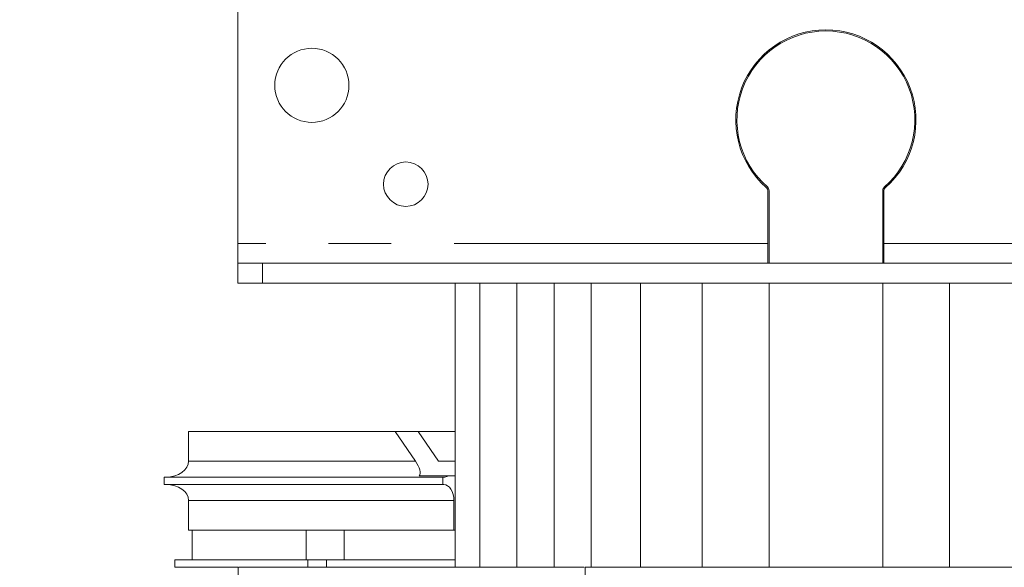
# Model space of a CAD drawing. Extents: x 0 to 420, y 0 to 297.
# Drawn here: x 60 to 80, y 237 to 248 of the extents above; entities that cross this region are included whole.
import ezdxf

# ---------------------------------------------------------------- set-up
doc = ezdxf.new("R2010")
doc.units = 0
doc.header["$MEASUREMENT"] = 0
doc.header["$PDMODE"] = 3
doc.linetypes.add('PHANTOM', pattern=[12.7, 6.35, -1.27, 1.27, -1.27, 1.27, -1.27])
doc.layers.get('0').update_dxf_attribs({"linetype": 'CONTINUOUS'})
doc.layers.get('DEFPOINTS').update_dxf_attribs({"linetype": 'CONTINUOUS'})
doc.layers.add('FORMAT', color=7, linetype='CONTINUOUS')
doc.styles.add('SLDTEXTSTYLE0', font='TXT', dxfattribs={"width": 0.605})
doc.dimstyles.new('SLDDIMSTYLE0', dxfattribs={"dimtxt": 3.5, "dimasz": 3.302, "dimexe": 0, "dimexo": 0.0625, "dimgap": 0.875, "dimtad": 1, "dimdec": 0, "dimlfac": 20, "dimrnd": 1e-09, "dimzin": 12, "dimdsep": 46, "dimtxsty": 'SLDTEXTSTYLE0', "dimsah": 1, "dimcen": 0.09, "dimadec": 0, "dimazin": 3, "dimtfac": 1, "dimtdec": 0, "dimtofl": 0, "dimtmove": 0, "dimatfit": 3, "dimfxl": 1, "dimfrac": 2, "dimtolj": 1, "dimtzin": 12, "dimarcsym": 0})

# ---------------------------------------------------------------- blocks, each defined once
blk = doc.blocks.new('*D142')
at = {"layer": 'DEFPOINTS', "color": 0, "lineweight": -3}
for p in [(65.368, 252.781), (49.291, 141.531), (57.118, 141.531)]:
    blk.add_point(p, dxfattribs=at)
at = {"layer": 'FORMAT', "color": 0, "lineweight": -2}
for p, q in [((65.305, 252.781), (49.291, 252.781)), ((49.291, 249.479), (49.291, 144.833)), ((57.055, 141.531), (49.291, 141.531))]:
    blk.add_line(p, q, dxfattribs=at)
at = {"layer": 'FORMAT', "color": 0, "lineweight": -3}
for points in [[(48.741, 249.479), (49.841, 249.479), (49.291, 252.781)], [(48.741, 144.833), (49.841, 144.833), (49.291, 141.531)]]:
    blk.add_solid(points, dxfattribs=at)
at = {"layer": 'FORMAT', "color": 0, "insert": (44.916, 197.156), "char_height": 3.5, "attachment_point": 2, "rotation": 90, "style": 'SLDTEXTSTYLE0'}
blk.add_mtext('\\A1;2225', dxfattribs=at)
blk = doc.blocks.new('*D149')
at = {"layer": 'DEFPOINTS', "color": 0, "lineweight": -3}
for p in [(43.536, 255.781), (92.968, 255.781), (57.118, 141.531)]:
    blk.add_point(p, dxfattribs=at)
at = {"layer": 'FORMAT', "color": 0, "lineweight": -2}
for p, q in [((92.905, 255.781), (43.536, 255.781)), ((43.536, 144.833), (43.536, 252.479)), ((57.055, 141.531), (43.536, 141.531))]:
    blk.add_line(p, q, dxfattribs=at)
at = {"layer": 'FORMAT', "color": 0, "lineweight": -3}
for points in [[(42.986, 252.479), (44.086, 252.479), (43.536, 255.781)], [(42.986, 144.833), (44.086, 144.833), (43.536, 141.531)]]:
    blk.add_solid(points, dxfattribs=at)
at = {"layer": 'FORMAT', "color": 0, "insert": (39.161, 198.656), "char_height": 3.5, "attachment_point": 2, "rotation": 90, "style": 'SLDTEXTSTYLE0'}
blk.add_mtext('\\A1;2285', dxfattribs=at)

msp = doc.modelspace()

# ---------------------------------------------------------------- linework, layer by layer
at = {"color": 7, "linetype": 'Continuous', "lineweight": 15}
for p, q in [((64.868, 252.281), (64.868, 243.081)), ((75.595, 244.139), (75.595, 243.081)), ((75.618, 244.15), (75.618, 242.681)), ((77.918, 242.681), (77.918, 244.15)), ((77.94, 243.081), (77.94, 244.139)), ((64.868, 243.081), (64.868, 242.681)), ((75.595, 242.681), (75.595, 243.081)), ((77.94, 243.081), (77.94, 242.681)), ((64.868, 242.281), (64.868, 242.681)), ((64.868, 242.681), (65.368, 242.681)), ((152.968, 242.681), (65.368, 242.681)), ((65.368, 242.281), (64.868, 242.281)), ((152.968, 242.281), (65.368, 242.281)), ((69.268, 236.531), (69.268, 242.281)), ((69.768, 236.531), (69.768, 242.281)), ((70.518, 242.281), (70.518, 236.531)), ((71.268, 242.281), (71.268, 236.531)), ((72.018, 242.281), (72.018, 236.531)), ((73.018, 242.281), (73.018, 236.531)), ((74.268, 242.281), (74.268, 236.531)), ((75.618, 242.281), (75.618, 236.531)), ((77.918, 236.531), (77.918, 242.281)), ((79.268, 242.281), (79.268, 236.531)), ((63.873, 238.681), (63.873, 239.281)), ((68.054, 239.281), (63.873, 239.281)), ((68.054, 239.281), (68.519, 239.281)), ((68.463, 238.681), (68.054, 239.281)), ((68.519, 239.281), (68.928, 238.681)), ((68.519, 239.281), (69.268, 239.281)), ((68.928, 238.681), (69.268, 238.681)), ((63.38, 238.206), (63.38, 238.356)), ((63.38, 238.356), (69.019, 238.356)), ((68.54, 238.381), (69.115, 238.381)), ((69.019, 238.206), (69.019, 238.356)), ((69.035, 238.356), (69.019, 238.356)), ((69.115, 238.381), (69.268, 238.381)), ((69.019, 238.206), (63.38, 238.206)), ((69.019, 238.206), (69.035, 238.206)), ((63.873, 237.281), (63.873, 237.881)), ((69.243, 237.281), (69.243, 237.881)), ((69.243, 237.281), (63.873, 237.281)), ((63.949, 237.281), (63.949, 236.681)), ((66.251, 237.281), (63.949, 237.281)), ((66.251, 236.681), (66.251, 237.281)), ((67.018, 237.281), (67.018, 236.681)), ((69.268, 237.281), (67.018, 237.281)), ((63.597, 236.681), (63.597, 236.531)), ((66.283, 236.681), (63.597, 236.681)), ((66.283, 236.531), (66.283, 236.681)), ((66.283, 236.681), (66.666, 236.681)), ((66.666, 236.681), (66.666, 236.531)), ((69.268, 236.681), (66.666, 236.681)), ((63.597, 236.531), (64.873, 236.531)), ((64.874, 236.531), (64.874, 234.281)), ((67.439, 236.531), (69.268, 236.531)), ((71.896, 236.531), (71.896, 234.281))]:
    msp.add_line(p, q, dxfattribs=at)
at = {"color": 8, "linetype": 'PHANTOM', "lineweight": 0}
for p, q in [((75.595, 243.081), (64.868, 243.081)), ((107.995, 243.081), (77.94, 243.081)), ((65.368, 242.681), (65.368, 242.281)), ((68.463, 238.681), (63.873, 238.681)), ((69.243, 237.881), (63.873, 237.881))]:
    msp.add_line(p, q, dxfattribs=at)
at = {"color": 7, "linetype": 'Continuous', "lineweight": 15, "flags": 128}
msp.add_lwpolyline([(69.243, 237.881), (69.239, 237.944), (69.228, 238.005), (69.208, 238.061), (69.182, 238.11), (69.151, 238.151), (69.115, 238.181), (69.076, 238.199), (69.035, 238.206)], dxfattribs=at)
at = {"color": 7, "linetype": 'Continuous', "lineweight": 15}
for centre, radius in [((66.368, 246.281), 0.75), ((68.268, 244.281), 0.45)]:
    msp.add_circle(centre, radius, dxfattribs=at)
for centre, radius, start, end in [((76.768, 245.581), 1.823, 311.4448, 228.5552), ((76.768, 245.581), 1.8, 311.1395, 228.8605), ((75.495, 244.139), 0.1, 0, 48.5552), ((75.518, 244.15), 0.1, 0, 48.8605), ((78.018, 244.15), 0.1, 131.1395, 180), ((78.04, 244.139), 0.1, 131.4448, 180), ((69.033, 238.502), 0.147, 270.6912, 303.9494)]:
    msp.add_arc(centre, radius, start, end, dxfattribs=at)
for centre, major_axis, ratio, start_param, end_param in [((63.415, 238.681), (0.458, 0), 0.709927, 4.712389, 6.283185), ((68.255, 238.681), (-0.279, 0.306), 0.395142, 3.189972, 4.365977), ((63.415, 237.881), (0.458, 0), 0.709927, 0, 1.570796)]:
    msp.add_ellipse(centre, major_axis=major_axis, ratio=ratio, start_param=start_param, end_param=end_param, dxfattribs=at)
for points, knots in [([(71.878, 236.531), (71.717, 236.531), (71.289, 236.531), (70.624, 236.531), (69.89, 236.531), (69.193, 236.531), (68.538, 236.531), (67.945, 236.531), (67.414, 236.531), (66.942, 236.531), (66.515, 236.531), (66.133, 236.531), (65.799, 236.531), (65.514, 236.531), (65.272, 236.531), (65.079, 236.531), (64.947, 236.531), (64.879, 236.531), (64.881, 236.531), (64.882, 236.531)], [0, 0, 0, 0, 0.0390212, 0.1032479, 0.1674804, 0.2317169, 0.2959582, 0.3602051, 0.4186169, 0.4770331, 0.5354536, 0.5938773, 0.6523054, 0.7107377, 0.7691733, 0.8334552, 0.8977416, 0.9620324, 1, 1, 1, 1]), ([(82.92, 236.531), (82.751, 236.531), (82.33, 236.531), (81.646, 236.531), (80.88, 236.531), (80.119, 236.531), (79.343, 236.531), (78.555, 236.531), (77.759, 236.531), (76.959, 236.531), (76.131, 236.531), (75.279, 236.531), (74.408, 236.531), (73.551, 236.531), (72.709, 236.531), (72.167, 236.531), (71.896, 236.531)], [0, 0, 0, 0, 0.051562, 0.128239, 0.197955, 0.267674, 0.337398, 0.407128, 0.476861, 0.5466, 0.616344, 0.693063, 0.769789, 0.84652, 0.923257, 1, 1, 1, 1])]:
    msp.add_open_spline(points, degree=3, knots=knots, dxfattribs=at)

# ---------------------------------------------------------------- dimensions: what is measured, and where the dimension line sits
at = {"layer": 'FORMAT'}
for base, p1, p2, picture, middle in [((43.536, 255.781), (57.118, 141.531), (92.968, 255.781), '*D149', (43.536, 198.656)), ((49.291, 141.531), (65.368, 252.781), (57.118, 141.531), '*D142', (49.291, 197.156))]:
    dim = msp.add_linear_dim(base=base, p1=p1, p2=p2, angle=90, dimstyle='SLDDIMSTYLE0', dxfattribs=at)
    dim.commit()
    dim.dimension.update_dxf_attribs({"geometry": picture, "text_midpoint": middle, "dimtype": 160})

doc.saveas('drawing.dxf')
